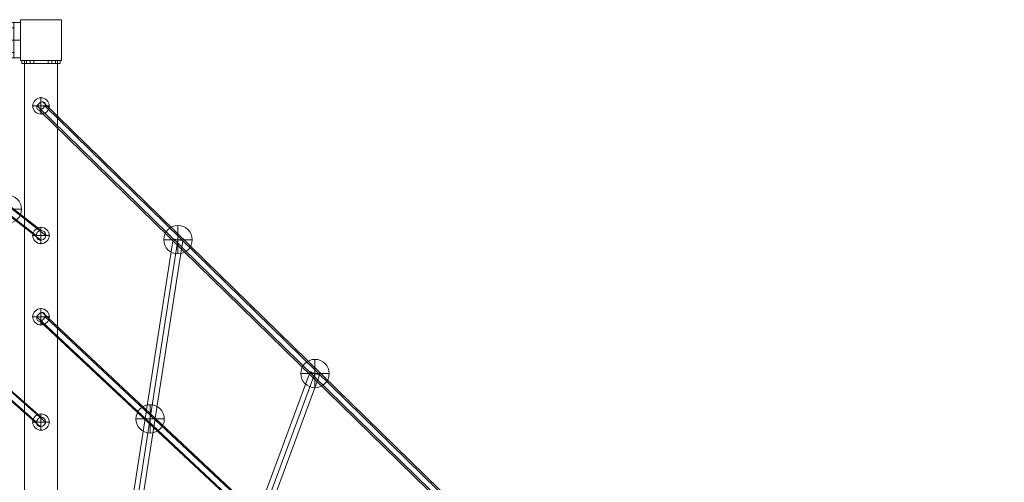
# Model space of a CAD drawing. Units: millimetres. Extents: x -839 to 6016, y -3273 to 2892.
# Drawn here: x 2549 to 4351, y -55 to 792 of the extents above; entities that cross this region are included whole.
import ezdxf

# ---------------------------------------------------------------- set-up
doc = ezdxf.new("R2010")
doc.units = ezdxf.units.MM
doc.header["$MEASUREMENT"] = 0
for name, color, linetype, lineweight in [('Level 25', 7, 'Continuous', 0), ('Level 26', 7, 'Continuous', 0), ('Level 27', 7, 'Continuous', 0), ('Level 8', 7, 'Continuous', 0)]:
    doc.layers.add(name, color=color, linetype=linetype, lineweight=lineweight)

# ---------------------------------------------------------------- blocks, each defined once
blk = doc.blocks.new('Smart Solid_3')
at = {"layer": 'Level 27', "color": 12, "linetype": 'Continuous', "lineweight": 13}
for p, q in [((704.6, -667.3), (-719.4, 667.3)), ((714.4, -659.4), (-709.6, 675.2)), ((719.4, -667.3), (-704.6, 667.3)), ((709.6, -675.2), (-714.4, 659.4))]:
    blk.add_line(p, q, dxfattribs=at)
for centre in [(-712, 667.3), (712, -667.3)]:
    blk.add_ellipse(centre, major_axis=(-6.15, -6.57), ratio=0.725139, dxfattribs=at)
blk = doc.blocks.new('Smart Solid_4')
at = {"layer": 'Level 27', "color": 12, "linetype": 'Continuous', "lineweight": 13}
for p, q in [((-874.1, 865.5), (880.4, -850.3)), ((-884.1, 857.9), (870.4, -857.9)), ((-880.4, 850.3), (874.1, -865.5)), ((-870.4, 857.9), (884.1, -857.9))]:
    blk.add_line(p, q, dxfattribs=at)
at = {"layer": 'Level 27', "color": 12, "linetype": 'Continuous', "lineweight": 13, "extrusion": (0, 0, -1)}
for centre in [(-877.3, 857.9), (877.2, -857.9)]:
    blk.add_ellipse(centre, major_axis=(6.29, 6.43), ratio=0.64275, dxfattribs=at)
blk = doc.blocks.new('Smart Solid_9')
at = {"layer": 'Level 27', "color": 12, "linetype": 'Continuous', "lineweight": 13}
for p, q in [((180.4, 511.9), (-197.3, -505.6)), ((188.9, 508.8), (-188.9, -508.7)), ((188.9, 508.7), (-188.9, -508.8)), ((197.3, 505.6), (-180.4, -511.9))]:
    blk.add_line(p, q, dxfattribs=at)
for centre in [(188.9, 508.7), (-188.9, -508.7)]:
    blk.add_ellipse(centre, major_axis=(8.44, -3.13), ratio=0.00425, dxfattribs=at)
blk = doc.blocks.new('Smart Solid_10')
at = {"layer": 'Level 27', "color": 12, "linetype": 'Continuous', "lineweight": 13}
for p, q in [((85.6, 608.7), (-103.3, -605.9)), ((94.4, 607.3), (-94.4, -607.3)), ((94.4, 607.3), (-94.4, -607.3)), ((103.3, 605.9), (-85.5, -608.7))]:
    blk.add_line(p, q, dxfattribs=at)
for centre in [(94.4, 607.3), (-94.4, -607.3)]:
    blk.add_ellipse(centre, major_axis=(8.89, -1.38), ratio=0.001876, dxfattribs=at)
blk = doc.blocks.new('Smart Solid_11')
at = {"layer": 'Level 27', "color": 12, "linetype": 'Continuous', "lineweight": 13}
for p, q in [((-225, 168), (207.3, -168)), ((-215.9, 176.9), (216.4, -159.1)), ((-207.3, 168), (225, -168)), ((-216.4, 159.1), (215.9, -176.9))]:
    blk.add_line(p, q, dxfattribs=at)
at = {"layer": 'Level 27', "color": 12, "linetype": 'Continuous', "lineweight": 13, "extrusion": (0, 0, -1)}
for centre in [(-216.2, 168), (216.2, -168)]:
    blk.add_ellipse(centre, major_axis=(5.52, 7.11), ratio=0.965908, dxfattribs=at)
blk = doc.blocks.new('Smart Solid_12')
at = {"layer": 'Level 27', "color": 12, "linetype": 'Continuous', "lineweight": 13}
for p, q in [((382.3, -326.3), (-380.5, 343.5)), ((373, -334.9), (-389.9, 334.9)), ((380.5, -343.5), (-382.3, 326.3)), ((389.9, -334.9), (-373, 334.9))]:
    blk.add_line(p, q, dxfattribs=at)
for centre in [(-381.4, 334.9), (381.4, -334.9)]:
    blk.add_ellipse(centre, major_axis=(-5.94, -6.76), ratio=0.895749, dxfattribs=at)
blk = doc.blocks.new('Smart Solid_13')
at = {"layer": 'Level 27', "color": 12, "linetype": 'Continuous', "lineweight": 13}
for p, q in [((-545, 508.2), (548.4, -491.7)), ((-554.6, 500), (538.8, -500)), ((-548.4, 491.7), (545, -508.2)), ((-538.8, 500), (554.6, -500))]:
    blk.add_line(p, q, dxfattribs=at)
at = {"layer": 'Level 27', "color": 12, "linetype": 'Continuous', "lineweight": 13, "extrusion": (0, 0, -1)}
for centre in [(-546.7, 500), (546.7, -500)]:
    blk.add_ellipse(centre, major_axis=(6.07, 6.64), ratio=0.810569, dxfattribs=at)
blk = doc.blocks.new('Smart Solid_14')
at = {"layer": 'Level 27', "color": 12, "linetype": 'Continuous', "lineweight": 13}
for p, q in [((704.6, -667.3), (-719.4, 667.3)), ((714.4, -659.4), (-709.6, 675.2)), ((719.4, -667.3), (-704.6, 667.3)), ((709.6, -675.2), (-714.4, 659.4))]:
    blk.add_line(p, q, dxfattribs=at)
for centre in [(-712, 667.3), (712, -667.3)]:
    blk.add_ellipse(centre, major_axis=(-6.15, -6.57), ratio=0.725139, dxfattribs=at)
blk = doc.blocks.new('Smart Solid_15')
at = {"layer": 'Level 27', "color": 12, "linetype": 'Continuous', "lineweight": 13}
for p, q in [((-874.1, 865.5), (880.4, -850.3)), ((-884.1, 857.9), (870.4, -857.9)), ((-880.4, 850.3), (874.1, -865.5)), ((-870.4, 857.9), (884.1, -857.9))]:
    blk.add_line(p, q, dxfattribs=at)
at = {"layer": 'Level 27', "color": 12, "linetype": 'Continuous', "lineweight": 13, "extrusion": (0, 0, -1)}
for centre in [(-877.3, 857.9), (877.3, -857.9)]:
    blk.add_ellipse(centre, major_axis=(6.29, 6.43), ratio=0.64275, dxfattribs=at)
blk = doc.blocks.new('DDPROJ_1')
at = {"layer": 'Level 25', "color": 252, "lineweight": 13}
for p, q in [((527.8, 333.4), (522.8, 333.4)), ((527.8, 333.4), (522.8, 333.4)), ((522.8, 318.4), (522.8, 333.4)), ((522.8, 318.4), (522.8, 333.4)), ((527.8, 318.4), (527.8, 333.4)), ((527.8, 318.4), (527.8, 333.4)), ((527.8, 318.4), (522.8, 318.4)), ((522.8, 318.4), (522.8, 278.4)), ((522.8, 278.4), (522.8, 318.4)), ((527.8, 318.4), (522.8, 318.4)), ((527.8, 278.4), (527.8, 318.4)), ((527.8, 318.4), (527.8, 278.4)), ((527.8, 278.4), (522.8, 278.4)), ((522.8, 278.4), (522.8, 263.4)), ((522.8, 263.4), (522.8, 278.4)), ((527.8, 278.4), (522.8, 278.4)), ((527.8, 263.4), (527.8, 278.4)), ((527.8, 278.4), (527.8, 263.4)), ((527.8, 263.4), (522.8, 263.4)), ((527.8, 263.4), (522.8, 263.4))]:
    blk.add_line(p, q, dxfattribs=at)
for p in [(522.8, 333.4), (527.8, 333.4), (522.8, 263.4), (527.8, 263.4)]:
    blk.add_point(p, dxfattribs=at)
blk = doc.blocks.new('HOLE_7')
at = {"layer": 'Level 25', "color": 252, "lineweight": 13}
for p, q in [((527.8, 285.2), (522.8, 285.2)), ((522.8, 271.7), (522.8, 285.2)), ((527.8, 278.4), (522.8, 278.4)), ((527.8, 278.4), (522.8, 278.4)), ((527.8, 271.7), (522.8, 271.7)), ((527.8, 271.7), (527.8, 285.2))]:
    blk.add_line(p, q, dxfattribs=at)
blk.add_blockref('DDPROJ_1', (0, 0), dxfattribs=at)
blk = doc.blocks.new('HOLE_6')
at = {"layer": 'Level 25', "color": 252, "lineweight": 13}
for p, q in [((527.8, 325.2), (522.8, 325.2)), ((522.8, 311.7), (522.8, 325.2)), ((527.8, 311.7), (527.8, 325.2)), ((527.8, 318.4), (522.8, 318.4)), ((527.8, 318.4), (522.8, 318.4)), ((527.8, 311.7), (522.8, 311.7))]:
    blk.add_line(p, q, dxfattribs=at)
blk.add_blockref('HOLE_7', (0, 0), dxfattribs=at)
blk = doc.blocks.new('HOLE_5')
at = {"layer": 'Level 25', "color": 252, "lineweight": 13}
for p, q in [((522.8, 271.7), (522.8, 285.2)), ((527.8, 285.2), (522.8, 285.2)), ((527.8, 278.4), (522.8, 278.4)), ((527.8, 278.4), (522.8, 278.4)), ((527.8, 271.7), (522.8, 271.7)), ((527.8, 271.7), (527.8, 285.2))]:
    blk.add_line(p, q, dxfattribs=at)
blk.add_blockref('HOLE_6', (0, 0), dxfattribs=at)
blk = doc.blocks.new('HOLE_4')
at = {"layer": 'Level 25', "color": 252, "lineweight": 13}
for p, q in [((522.8, 311.7), (522.8, 325.2)), ((527.8, 325.2), (522.8, 325.2)), ((527.8, 311.7), (527.8, 325.2)), ((527.8, 318.4), (522.8, 318.4)), ((527.8, 318.4), (522.8, 318.4)), ((527.8, 311.7), (522.8, 311.7))]:
    blk.add_line(p, q, dxfattribs=at)
blk.add_blockref('HOLE_5', (0, 0), dxfattribs=at)
blk = doc.blocks.new('Feature Solid_3')
at = {"layer": 'Level 25', "color": 252, "lineweight": 13}
blk.add_blockref('HOLE_4', (-525.3, -298.4), dxfattribs=at)
blk = doc.blocks.new('From Cone')
at = {"layer": 'Level 25', "color": 252, "linetype": 'Continuous', "lineweight": 13}
for p, q in [((2618.5, 717.3), (2558.1, 717.3)), ((2558.1, 717.3), (2558.1, -1097.7)), ((2618.5, 717.3), (2618.5, -1097.7)), ((2618.5, -1097.7), (2558.1, -1097.7))]:
    blk.add_line(p, q, dxfattribs=at)
blk = doc.blocks.new('SPHERE')
at = {"layer": 'Level 25', "color": 252, "lineweight": 13}
for p, q in [((7350.6, -14570.5), (7350.6, -14600.5)), ((7365.6, -14585.5), (7335.6, -14585.5))]:
    blk.add_line(p, q, dxfattribs=at)
blk.add_arc((7350.6, -14585.5), 15, 0, 180, dxfattribs=at)
blk = doc.blocks.new('Feature Solid_5')
at = {"layer": 'Level 25', "color": 252, "lineweight": 13}
blk.add_blockref('SPHERE', (0, 0), dxfattribs=at)
blk = doc.blocks.new('CONE_2')
at = {"layer": 'Level 25', "color": 252, "lineweight": 13}
blk.add_arc((7350.6, -14502.5), 15, 0, 360, dxfattribs=at)
at = {"layer": 'Level 25', "color": 252, "lineweight": 13, "extrusion": (0, 0, -1)}
blk.add_arc((-7350.6, -14502.5), 15, 0, 360, dxfattribs=at)
at = {"layer": 'Level 25', "color": 252, "lineweight": 13}
for p in [(7350.6, -14487.5), (7335.6, -14502.5), (7365.6, -14502.5), (7350.6, -14517.5)]:
    blk.add_point(p, dxfattribs=at)
blk = doc.blocks.new('Feature Solid_6')
at = {"layer": 'Level 25', "color": 252, "lineweight": 13}
blk.add_blockref('CONE_2', (0, 0), dxfattribs=at)
blk = doc.blocks.new('UNITE')
at = {"layer": 'Level 25', "color": 252, "lineweight": 13}
for name, p in [('Feature Solid_5', (0, 0)), ('Feature Solid_6', (0, -83))]:
    blk.add_blockref(name, p, dxfattribs=at)
blk = doc.blocks.new('Feature Solid_4')
at = {"layer": 'Level 25', "color": 252, "lineweight": 13}
blk.add_blockref('UNITE', (-7350.6465, 14585.4775), dxfattribs=at)
blk = doc.blocks.new('SPHERE_1')
at = {"layer": 'Level 25', "color": 252, "lineweight": 13}
for p, q in [((7350.6, -14570.5), (7350.6, -14600.5)), ((7365.6, -14585.5), (7335.6, -14585.5))]:
    blk.add_line(p, q, dxfattribs=at)
blk.add_arc((7350.6, -14585.5), 15, 0, 180, dxfattribs=at)
blk = doc.blocks.new('Feature Solid_8')
at = {"layer": 'Level 25', "color": 252, "lineweight": 13}
blk.add_blockref('SPHERE_1', (0, 0), dxfattribs=at)
blk = doc.blocks.new('CONE_3')
at = {"layer": 'Level 25', "color": 252, "lineweight": 13}
blk.add_arc((7350.6, -14502.5), 15, 0, 360, dxfattribs=at)
at = {"layer": 'Level 25', "color": 252, "lineweight": 13, "extrusion": (0, 0, -1)}
blk.add_arc((-7350.6, -14502.5), 15, 0, 360, dxfattribs=at)
at = {"layer": 'Level 25', "color": 252, "lineweight": 13}
for p in [(7350.6, -14487.5), (7335.6, -14502.5), (7365.6, -14502.5), (7350.6, -14517.5)]:
    blk.add_point(p, dxfattribs=at)
blk = doc.blocks.new('Feature Solid_9')
at = {"layer": 'Level 25', "color": 252, "lineweight": 13}
blk.add_blockref('CONE_3', (0, 0), dxfattribs=at)
blk = doc.blocks.new('UNITE_1')
at = {"layer": 'Level 25', "color": 252, "lineweight": 13}
for name, p in [('Feature Solid_8', (0, 0)), ('Feature Solid_9', (0, -83))]:
    blk.add_blockref(name, p, dxfattribs=at)
blk = doc.blocks.new('Feature Solid_7')
at = {"layer": 'Level 25', "color": 252, "lineweight": 13}
blk.add_blockref('UNITE_1', (-7350.6465, 14585.4775), dxfattribs=at)
blk = doc.blocks.new('SPHERE_2')
at = {"layer": 'Level 25', "color": 252, "lineweight": 13}
for p, q in [((7350.6, -14570.5), (7350.6, -14600.5)), ((7365.6, -14585.5), (7335.6, -14585.5))]:
    blk.add_line(p, q, dxfattribs=at)
blk.add_arc((7350.6, -14585.5), 15, 0, 180, dxfattribs=at)
blk = doc.blocks.new('Feature Solid_11')
at = {"layer": 'Level 25', "color": 252, "lineweight": 13}
blk.add_blockref('SPHERE_2', (0, 0), dxfattribs=at)
blk = doc.blocks.new('CONE_4')
at = {"layer": 'Level 25', "color": 252, "lineweight": 13}
blk.add_arc((7350.6, -14502.5), 15, 0, 360, dxfattribs=at)
at = {"layer": 'Level 25', "color": 252, "lineweight": 13, "extrusion": (0, 0, -1)}
blk.add_arc((-7350.6, -14502.5), 15, 0, 360, dxfattribs=at)
at = {"layer": 'Level 25', "color": 252, "lineweight": 13}
for p in [(7350.6, -14487.5), (7335.6, -14502.5), (7365.6, -14502.5), (7350.6, -14517.5)]:
    blk.add_point(p, dxfattribs=at)
blk = doc.blocks.new('Feature Solid_12')
at = {"layer": 'Level 25', "color": 252, "lineweight": 13}
blk.add_blockref('CONE_4', (0, 0), dxfattribs=at)
blk = doc.blocks.new('UNITE_2')
at = {"layer": 'Level 25', "color": 252, "lineweight": 13}
for name, p in [('Feature Solid_11', (0, 0)), ('Feature Solid_12', (0, -83))]:
    blk.add_blockref(name, p, dxfattribs=at)
blk = doc.blocks.new('Feature Solid_10')
at = {"layer": 'Level 25', "color": 252, "lineweight": 13}
blk.add_blockref('UNITE_2', (-7350.6465, 14585.4775), dxfattribs=at)
blk = doc.blocks.new('SPHERE_3')
at = {"layer": 'Level 25', "color": 252, "lineweight": 13}
for p, q in [((7350.6, -14570.5), (7350.6, -14600.5)), ((7365.6, -14585.5), (7335.6, -14585.5))]:
    blk.add_line(p, q, dxfattribs=at)
blk.add_arc((7350.6, -14585.5), 15, 0, 180, dxfattribs=at)
blk = doc.blocks.new('Feature Solid_14')
at = {"layer": 'Level 25', "color": 252, "lineweight": 13}
blk.add_blockref('SPHERE_3', (0, 0), dxfattribs=at)
blk = doc.blocks.new('CONE_5')
at = {"layer": 'Level 25', "color": 252, "lineweight": 13}
blk.add_arc((7350.6, -14502.5), 15, 0, 360, dxfattribs=at)
at = {"layer": 'Level 25', "color": 252, "lineweight": 13, "extrusion": (0, 0, -1)}
blk.add_arc((-7350.6, -14502.5), 15, 0, 360, dxfattribs=at)
at = {"layer": 'Level 25', "color": 252, "lineweight": 13}
for p in [(7350.6, -14487.5), (7335.6, -14502.5), (7365.6, -14502.5), (7350.6, -14517.5)]:
    blk.add_point(p, dxfattribs=at)
blk = doc.blocks.new('Feature Solid_15')
at = {"layer": 'Level 25', "color": 252, "lineweight": 13}
blk.add_blockref('CONE_5', (0, 0), dxfattribs=at)
blk = doc.blocks.new('UNITE_3')
at = {"layer": 'Level 25', "color": 252, "lineweight": 13}
for name, p in [('Feature Solid_14', (0, 0)), ('Feature Solid_15', (0, -83))]:
    blk.add_blockref(name, p, dxfattribs=at)
blk = doc.blocks.new('Feature Solid_13')
at = {"layer": 'Level 25', "color": 252, "lineweight": 13}
blk.add_blockref('UNITE_3', (-7350.6465, 14585.4775), dxfattribs=at)
blk = doc.blocks.new('SPHERE_37')
at = {"layer": 'Level 26', "color": 40}
for p, q in [((1863.9, 1229.4), (1863.9, 1177.4)), ((1889.9, 1203.4), (1837.9, 1203.4)), ((1889.9, 1203.4), (1837.9, 1203.4))]:
    blk.add_line(p, q, dxfattribs=at)
blk.add_arc((1863.9, 1203.4), 26, 0, 180, dxfattribs=at)
at = {"layer": 'Level 26', "color": 40, "extrusion": (0, 0, -1)}
blk.add_arc((-1863.9, 1203.4), 26, 180, 0, dxfattribs=at)
blk = doc.blocks.new('Feature Solid_61')
at = {"layer": 'Level 26', "color": 40}
blk.add_blockref('SPHERE_37', (-1863.95, -1203.35), dxfattribs=at)
blk = doc.blocks.new('SPHERE_38')
at = {"layer": 'Level 26', "color": 40}
for p, q in [((1863.9, 1229.4), (1863.9, 1177.4)), ((1889.9, 1203.4), (1837.9, 1203.4)), ((1889.9, 1203.4), (1837.9, 1203.4))]:
    blk.add_line(p, q, dxfattribs=at)
blk.add_arc((1863.9, 1203.4), 26, 0, 180, dxfattribs=at)
at = {"layer": 'Level 26', "color": 40, "extrusion": (0, 0, -1)}
blk.add_arc((-1863.9, 1203.4), 26, 180, 0, dxfattribs=at)
blk = doc.blocks.new('Feature Solid_62')
at = {"layer": 'Level 26', "color": 40}
blk.add_blockref('SPHERE_38', (-1863.95, -1203.35), dxfattribs=at)
blk = doc.blocks.new('SPHERE_39')
at = {"layer": 'Level 26', "color": 40}
for p, q in [((1863.9, 1229.4), (1863.9, 1177.4)), ((1889.9, 1203.4), (1837.9, 1203.4)), ((1889.9, 1203.4), (1837.9, 1203.4))]:
    blk.add_line(p, q, dxfattribs=at)
blk.add_arc((1863.9, 1203.4), 26, 0, 180, dxfattribs=at)
at = {"layer": 'Level 26', "color": 40, "extrusion": (0, 0, -1)}
blk.add_arc((-1863.9, 1203.4), 26, 180, 0, dxfattribs=at)
blk = doc.blocks.new('Feature Solid_63')
at = {"layer": 'Level 26', "color": 40}
blk.add_blockref('SPHERE_39', (-1863.95, -1203.35), dxfattribs=at)
blk = doc.blocks.new('SPHERE_46')
at = {"layer": 'Level 26', "color": 40}
for p, q in [((1863.9, 1229.4), (1863.9, 1177.4)), ((1889.9, 1203.4), (1837.9, 1203.4)), ((1889.9, 1203.4), (1837.9, 1203.4))]:
    blk.add_line(p, q, dxfattribs=at)
blk.add_arc((1863.9, 1203.4), 26, 0, 180, dxfattribs=at)
at = {"layer": 'Level 26', "color": 40, "extrusion": (0, 0, -1)}
blk.add_arc((-1863.9, 1203.4), 26, 180, 0, dxfattribs=at)
blk = doc.blocks.new('Feature Solid_70')
at = {"layer": 'Level 26', "color": 40}
blk.add_blockref('SPHERE_46', (-1863.95, -1203.35), dxfattribs=at)
blk = doc.blocks.new('DDPROJ_8')
at = {"layer": 'Level 26', "color": 133, "lineweight": 0}
for p, q in [((0, 193.4, 13.2), (0, 193.4, 35.9)), ((0, 193.4, 13.2), (0, 193.4, 35.9)), ((0, 183.4, 13.2), (0, 183.4, 43.2)), ((0, 183.4, 13.2), (0, 183.4, 43.2))]:
    blk.add_line(p, q, dxfattribs=at)
blk.add_point((0, 183.4, 1.2), dxfattribs=at)
blk = doc.blocks.new('Feature Solid_127')
at = {"layer": 'Level 26', "color": 133, "lineweight": 0}
blk.add_blockref('DDPROJ_8', (0, 0), dxfattribs=at)
blk = doc.blocks.new('DDPROJ_9')
at = {"layer": 'Level 26', "color": 133, "lineweight": 0}
for p, q in [((0, 193.4, 13.2), (0, 193.4, 43.2)), ((0, 193.4, 13.2), (0, 193.4, 43.2)), ((0, 183.4, 13.2), (0, 183.4, 35.9)), ((0, 183.4, 13.2), (0, 183.4, 35.9))]:
    blk.add_line(p, q, dxfattribs=at)
blk.add_point((0, 193.4, 1.2), dxfattribs=at)
blk = doc.blocks.new('Feature Solid_128')
at = {"layer": 'Level 26', "color": 133, "lineweight": 0}
blk.add_blockref('DDPROJ_9', (0, 0), dxfattribs=at)
blk = doc.blocks.new('CONE_19')
at = {"layer": 'Level 8', "color": 133, "lineweight": 0}
for p, q in [((0, 183.4, 43.2), (0, 248.4, 43.2)), ((0, 183.4, 43.2), (0, 248.4, 43.2)), ((0, 238.4, 13.2), (0, 238.4, 35.9)), ((0, 238.4, 13.2), (0, 238.4, 35.9)), ((0, 215.9, 13.2), (0, 215.9, 43.2)), ((0, 215.9, 13.2), (0, 215.9, 43.2)), ((0, 193.4, 13.2), (0, 193.4, 35.9)), ((0, 193.4, 13.2), (0, 193.4, 35.9))]:
    blk.add_line(p, q, dxfattribs=at)
for points, knots in [([(0, 248.4, 43.2), (0, 248.4, 43.2), (0, 248.3, 43.1), (0, 248.2, 43), (0, 247.9, 42.8), (0, 247.2, 42.3), (0, 246.2, 41.5), (0, 245.2, 40.7), (0, 243.8, 39.7), (0, 242.1, 38.5), (0, 241, 37.7), (0, 239.7, 36.8), (0, 238.4, 35.9)], [0, 0, 0, 0, 0.118892, 0.118892, 0.118892, 0.437064, 0.437064, 0.437064, 0.770813, 0.770813, 0.770813, 1, 1, 1, 1]), ([(0, 238.4, 35.9), (0, 240.8, 37.5), (0, 243, 39.1), (0, 244.6, 40.3), (0, 246, 41.4), (0, 247.1, 42.2), (0, 247.7, 42.7), (0, 248.1, 43), (0, 248.4, 43.2), (0, 248.4, 43.2)], [0, 0, 0, 0, 0.415511, 0.415511, 0.415511, 0.765751, 0.765751, 0.765751, 1, 1, 1, 1]), ([(0, 183.4, 43.2), (0, 183.4, 43.2), (0, 183.4, 43.1), (0, 183.5, 43), (0, 183.8, 42.8), (0, 184.5, 42.3), (0, 185.5, 41.5), (0, 186.5, 40.7), (0, 187.9, 39.7), (0, 189.6, 38.5), (0, 190.7, 37.7), (0, 192, 36.8), (0, 193.4, 35.9)], [0, 0, 0, 0, 0.118892, 0.118892, 0.118892, 0.437064, 0.437064, 0.437064, 0.770813, 0.770813, 0.770813, 1, 1, 1, 1]), ([(0, 193.4, 35.9), (0, 190.9, 37.5), (0, 188.7, 39.1), (0, 187.1, 40.3), (0, 185.7, 41.4), (0, 184.6, 42.2), (0, 184, 42.7), (0, 183.6, 43), (0, 183.4, 43.2), (0, 183.4, 43.2)], [0, 0, 0, 0, 0.415511, 0.415511, 0.415511, 0.765751, 0.765751, 0.765751, 1, 1, 1, 1])]:
    blk.add_open_spline(points, degree=3, knots=knots, dxfattribs=at)
blk = doc.blocks.new('Feature Solid_130')
at = {"layer": 'Level 8', "color": 133, "lineweight": 0}
blk.add_blockref('CONE_19', (0, 0), dxfattribs=at)
blk = doc.blocks.new('DDPROJ_10')
at = {"layer": 'Level 26', "color": 133, "lineweight": 0}
for p, q in [((0, 248.4, 1.2), (0, 248.4, 13.2)), ((0, 248.4, 13.2), (0, 248.4, 1.2)), ((0, 183.4, 1.2), (0, 248.4, 1.2)), ((0, 183.4, 1.2), (0, 248.4, 1.2)), ((0, 183.4, 13.2), (0, 248.4, 13.2)), ((0, 183.4, 13.2), (0, 248.4, 13.2)), ((0, 248.4, 13.2), (0, 238.4, 13.2)), ((0, 248.4, 13.2), (0, 238.4, 13.2)), ((0, 248.4, 13.2), (0, 248.4, 1.2)), ((0, 193.4, 13.2), (0, 238.4, 13.2)), ((0, 193.4, 13.2), (0, 238.4, 13.2)), ((0, 215.9, 13.2), (0, 215.9, 1.2)), ((0, 215.9, 13.2), (0, 215.9, 1.2)), ((0, 193.4, 13.2), (0, 183.4, 13.2)), ((0, 193.4, 13.2), (0, 183.4, 13.2)), ((0, 183.4, 1.2), (0, 183.4, 13.2)), ((0, 183.4, 13.2), (0, 183.4, 1.2)), ((0, 183.4, 13.2), (0, 183.4, 1.2))]:
    blk.add_line(p, q, dxfattribs=at)
for p in [(0, 248.4, 13.2), (0, 248.4, 13.2), (0, 238.4, 13.2), (0, 238.4, 13.2), (0, 193.4, 13.2), (0, 193.4, 13.2), (0, 183.4, 13.2), (0, 183.4, 13.2)]:
    blk.add_point(p, dxfattribs=at)
blk = doc.blocks.new('Feature Solid_131')
at = {"layer": 'Level 26', "color": 133, "lineweight": 0}
blk.add_blockref('DDPROJ_10', (0, 0), dxfattribs=at)
blk = doc.blocks.new('UNITE_20')
at = {"layer": 'Level 26', "color": 133, "lineweight": 0}
blk.add_blockref('Feature Solid_131', (0, 0), dxfattribs=at)
at = {"layer": 'Level 8', "color": 133, "lineweight": 0}
blk.add_blockref('Feature Solid_130', (0, 0), dxfattribs=at)
blk = doc.blocks.new('Feature Solid_129')
at = {"layer": 'Level 8', "color": 133, "lineweight": 0}
blk.add_blockref('UNITE_20', (0, 0), dxfattribs=at)
blk = doc.blocks.new('UNITE_19')
at = {"layer": 'Level 26', "color": 133, "lineweight": 0}
for name, p in [('Feature Solid_128', (0, 55)), ('Feature Solid_127', (0, 0))]:
    blk.add_blockref(name, p, dxfattribs=at)
at = {"layer": 'Level 8', "color": 133, "lineweight": 0}
blk.add_blockref('Feature Solid_129', (0, 0), dxfattribs=at)
blk = doc.blocks.new('Feature Solid_126')
at = {"layer": 'Level 26', "color": 133, "lineweight": 0, "extrusion": (-6.12303e-17, -1, 6.12303e-17), "rotation": 90}
blk.add_blockref('UNITE_19', (215.9, 0, -22.2), dxfattribs=at)
blk = doc.blocks.new('FS21')
at = {"layer": 'Level 25', "color": 252, "linetype": 'Continuous', "lineweight": 13, "flags": 128}
for points in [[(-37.5, 982.5), (-37.5, 907.5), (-37.5, 907.5), (-37.5, 982.5), (-37.5, 982.5)], [(37.5, 982.5), (-37.5, 982.5), (-37.5, 982.5), (37.5, 982.5), (37.5, 982.5)], [(37.5, 907.5), (37.5, 982.5), (37.5, 982.5), (37.5, 907.5), (37.5, 907.5)], [(-37.5, 907.5), (37.5, 907.5), (37.5, 907.5), (-37.5, 907.5), (-37.5, 907.5)]]:
    blk.add_lwpolyline(points, close=True, dxfattribs=at)
at = {"layer": 'Level 26', "color": 163, "linetype": 'Continuous', "lineweight": 13, "flags": 128}
for points in [[(-37.5, 982.5), (-37.5, 907.5), (-37.5, 907.5), (-37.5, 982.5), (-37.5, 982.5)], [(37.5, 982.5), (-37.5, 982.5), (-37.5, 982.5), (37.5, 982.5), (37.5, 982.5)], [(-37.5, 907.5), (37.5, 907.5), (37.5, 982.5), (-37.5, 982.5), (-37.5, 907.5)], [(37.5, 907.5), (37.5, 982.5), (37.5, 982.5), (37.5, 907.5), (37.5, 907.5)], [(-37.5, 907.5), (37.5, 907.5), (37.5, 907.5), (-37.5, 907.5), (-37.5, 907.5)]]:
    blk.add_lwpolyline(points, close=True, dxfattribs=at)
at = {"layer": 'Level 25', "color": 252, "lineweight": 13, "extrusion": (0, 0, -1), "rotation": 270}
blk.add_blockref('Feature Solid_3', (0, 905), dxfattribs=at)
at = {"layer": 'Level 25', "color": 252, "linetype": 'Continuous', "lineweight": 13}
blk.add_blockref('From Cone', (-2588.3, 190.2), dxfattribs=at)
at = {"layer": 'Level 25', "color": 252, "lineweight": 13}
for name, p in [('Feature Solid_4', (0, 824.5)), ('Feature Solid_7', (0, 587.2)), ('Feature Solid_10', (0, 438.2)), ('Feature Solid_13', (0, 245.4))]:
    blk.add_blockref(name, p, dxfattribs=at)
at = {"layer": 'Level 26', "color": 133, "lineweight": 0, "rotation": 270}
blk.add_blockref('Feature Solid_126', (-58.5, 945), dxfattribs=at)
at = {"layer": 'Level 26', "color": 40}
blk.add_blockref('Feature Solid_70', (-61.7, 635.2), dxfattribs=at)
at = {"layer": 'Level 26', "color": 40, "rotation": 180}
for name, p in [('Feature Solid_62', (250.6, 579.4)), ('Feature Solid_61', (501.3, 334.3)), ('Feature Solid_63', (199.6, 251.2))]:
    blk.add_blockref(name, p, dxfattribs=at)
at = {"layer": 'Level 27', "color": 12, "linetype": 'Continuous', "lineweight": 13, "rotation": 180}
for name, p in [('Smart Solid_12', (-381.4, 580.3)), ('Smart Solid_11', (-216.2, 755.2)), ('Smart Solid_14', (-712, 229.1)), ('Smart Solid_13', (-546.7, 403.6)), ('Smart Solid_15', (-877.3, 33.4))]:
    blk.add_blockref(name, p, dxfattribs=at)
at = {"layer": 'Level 27', "color": 12, "linetype": 'Continuous', "lineweight": 13}
for name, p in [('Smart Solid_4', (877.3, -33.4)), ('Smart Solid_10', (156.2, -27.9)), ('Smart Solid_3', (712, -229.1)), ('Smart Solid_9', (312.4, -174.5))]:
    blk.add_blockref(name, p, dxfattribs=at)

msp = doc.modelspace()

# ---------------------------------------------------------------- block references
at = {"layer": 'Level 25', "color": 252, "linetype": 'Continuous', "lineweight": 13}
msp.add_blockref('FS21', (2588.3, -190.2), dxfattribs=at)

doc.saveas('drawing.dxf')
